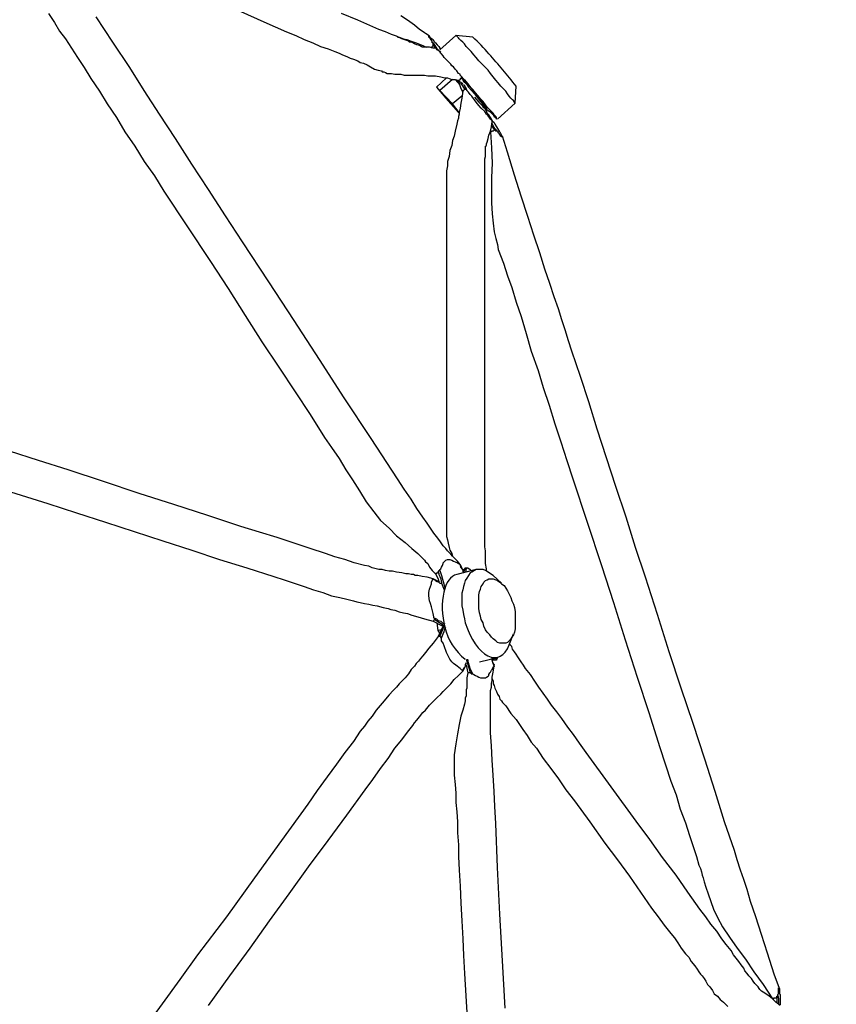
# Model space of a CAD drawing. Units: millimetres. Extents: x 1147.27 to 1155.67, y 8952.56 to 8959.47.
# Drawn here: x 1152.4 to 1153.04, y 8955.34 to 8956.12 of the extents above; entities that cross this region are included whole.
import ezdxf

# ---------------------------------------------------------------- set-up
doc = ezdxf.new("R2010")
doc.units = ezdxf.units.MM
doc.linetypes.add('ACAD_ISO08W100', pattern=[36, 24, -3, 6, -3])
doc.layers.add('PDF_Geometría', color=7, linetype='Continuous')
doc.layers.add('Área de seguridad', color=6, linetype='ACAD_ISO08W100')

msp = doc.modelspace()

# ---------------------------------------------------------------- linework, layer by layer
at = {"layer": 'PDF_Geometría', "lineweight": 25}
for points in [[(1152.4186, 8956.12867), (1152.42331, 8956.12127), (1152.42734, 8956.11455), (1152.43205, 8956.1085), (1152.43675, 8956.1011), (1152.44146, 8956.09371), (1152.44684, 8956.08564), (1152.45221, 8956.0769), (1152.45894, 8956.06682), (1152.46499, 8956.05674), (1152.47238, 8956.04598), (1152.4791, 8956.03455), (1152.48717, 8956.02313), (1152.49456, 8956.01103), (1152.50263, 8955.9996), (1152.51002, 8955.9875), (1152.547, 8955.9317), (1152.56111, 8955.91019), (1152.57456, 8955.88868), (1152.588, 8955.86784), (1152.60145, 8955.84768), (1152.61422, 8955.82818), (1152.62632, 8955.81003), (1152.63775, 8955.79188), (1152.64312, 8955.78382), (1152.64917, 8955.77508), (1152.65455, 8955.76634), (1152.65993, 8955.75827), (1152.66531, 8955.74953), (1152.67069, 8955.74079), (1152.67674, 8955.73273), (1152.68211, 8955.72601), (1152.68884, 8955.71996), (1152.69489, 8955.71391), (1152.70161, 8955.70853), (1152.70699, 8955.70382), (1152.71169, 8955.69979), (1152.71236, 8955.69912), (1152.71371, 8955.69777), (1152.71505, 8955.69643), (1152.7164, 8955.69508), (1152.71707, 8955.69441), (1152.71774, 8955.69307), (1152.71976, 8955.69172), (1152.7211, 8955.68903), (1152.72312, 8955.68634), (1152.72581, 8955.68366), (1152.72782, 8955.67962), (1152.7285, 8955.67693)], [(1152.5712, 8956.13001), (1152.58935, 8956.12194), (1152.6075, 8956.11388), (1152.61489, 8956.11119), (1152.62161, 8956.10783), (1152.62834, 8956.10514), (1152.63439, 8956.10245), (1152.64044, 8956.10043), (1152.64581, 8956.09842), (1152.64917, 8956.09707), (1152.65186, 8956.09573), (1152.65522, 8956.09438), (1152.65791, 8956.09304), (1152.6606, 8956.09237), (1152.66396, 8956.09102), (1152.66598, 8956.08968), (1152.66867, 8956.089), (1152.67136, 8956.08766), (1152.67405, 8956.08632), (1152.67741, 8956.0843), (1152.6801, 8956.08363), (1152.68279, 8956.08295), (1152.68346, 8956.08228), (1152.6848, 8956.08228), (1152.68615, 8956.08161), (1152.68749, 8956.08094), (1152.69085, 8956.08094), (1152.69354, 8956.08027), (1152.69556, 8956.08027), (1152.69825, 8956.08027), (1152.70094, 8956.07959), (1152.7043, 8956.07959), (1152.70766, 8956.07959), (1152.71035, 8956.07959), (1152.71236, 8956.07959), (1152.71438, 8956.07959), (1152.71707, 8956.07959), (1152.71976, 8956.07892), (1152.72312, 8956.07892), (1152.72581, 8956.07892), (1152.72984, 8956.07825), (1152.7332, 8956.07758), (1152.73387, 8956.07758), (1152.73522, 8956.07758), (1152.73656, 8956.0769), (1152.73858, 8956.07623), (1152.74127, 8956.07623), (1152.74396, 8956.07556), (1152.74463, 8956.07556), (1152.7453, 8956.07623), (1152.74597, 8956.0769), (1152.74665, 8956.07758), (1152.74665, 8956.07825), (1152.74597, 8956.07892), (1152.7453, 8956.07959), (1152.7453, 8956.08027), (1152.74396, 8956.08094), (1152.74261, 8956.08295), (1152.74127, 8956.0843), (1152.73992, 8956.08632), (1152.73858, 8956.08699), (1152.73791, 8956.08833), (1152.73656, 8956.08968), (1152.73522, 8956.09102), (1152.73387, 8956.09237), (1152.73253, 8956.09371), (1152.73186, 8956.09505), (1152.73051, 8956.0964), (1152.72984, 8956.09707), (1152.72917, 8956.09842), (1152.72782, 8956.09909), (1152.72715, 8956.09976), (1152.72648, 8956.10043), (1152.72648, 8956.1011), (1152.72581, 8956.1011), (1152.72379, 8956.1011), (1152.7211, 8956.10178), (1152.71909, 8956.10178), (1152.71707, 8956.10178), (1152.71572, 8956.10178), (1152.71505, 8956.10178), (1152.71438, 8956.10245), (1152.71304, 8956.10312), (1152.71102, 8956.10379), (1152.709, 8956.10447), (1152.70766, 8956.10514), (1152.70631, 8956.10581), (1152.70497, 8956.10581), (1152.7043, 8956.10648), (1152.70295, 8956.10715), (1152.69892, 8956.1085), (1152.69489, 8956.11052), (1152.69085, 8956.11186), (1152.68615, 8956.11388), (1152.68077, 8956.11589), (1152.67606, 8956.11791), (1152.66396, 8956.12329), (1152.65119, 8956.12867)], [(1152.72782, 8955.685), (1152.7285, 8955.68567), (1152.7285, 8955.68634), (1152.72917, 8955.68634), (1152.72917, 8955.68702), (1152.72984, 8955.68769), (1152.73051, 8955.68903), (1152.73119, 8955.69038), (1152.73186, 8955.69172), (1152.73186, 8955.69239), (1152.73253, 8955.69307), (1152.7332, 8955.69374), (1152.73387, 8955.69441), (1152.73522, 8955.69508), (1152.73589, 8955.69508), (1152.73724, 8955.69508), (1152.73858, 8955.69441), (1152.73992, 8955.69374), (1152.74127, 8955.69307), (1152.74329, 8955.69239), (1152.74396, 8955.69172), (1152.74463, 8955.69172), (1152.7453, 8955.69105), (1152.74732, 8955.68634), (1152.74799, 8955.68433), (1152.74732, 8955.68702), (1152.74597, 8955.68903), (1152.7453, 8955.69105), (1152.74329, 8955.69374), (1152.7406, 8955.69643), (1152.73925, 8955.69777), (1152.73791, 8955.69912), (1152.73656, 8955.70046), (1152.73522, 8955.70181), (1152.73387, 8955.70382), (1152.73186, 8955.70584), (1152.72917, 8955.70987), (1152.72648, 8955.71323), (1152.72446, 8955.71592), (1152.72177, 8955.71996), (1152.71909, 8955.72399), (1152.71572, 8955.72869), (1152.71102, 8955.73542), (1152.70631, 8955.74281), (1152.70094, 8955.75088), (1152.69556, 8955.75894), (1152.67472, 8955.79121), (1152.65321, 8955.82348), (1152.63371, 8955.85373), (1152.61355, 8955.88465), (1152.59338, 8955.91557), (1152.57254, 8955.94717), (1152.5591, 8955.968), (1152.54565, 8955.98884), (1152.53221, 8956.00901), (1152.51944, 8956.02918), (1152.50666, 8956.04867), (1152.49456, 8956.06749), (1152.48314, 8956.08564), (1152.46969, 8956.10581), (1152.45625, 8956.12598)], [(1152.7211, 8956.11052), (1152.71909, 8956.11186), (1152.71774, 8956.11253), (1152.71707, 8956.1132), (1152.71505, 8956.11455), (1152.71304, 8956.11589), (1152.709, 8956.11925), (1152.70362, 8956.12329), (1152.69825, 8956.12665)], [(1152.69556, 8956.10984), (1152.6969, 8956.10984), (1152.70026, 8956.1085), (1152.70295, 8956.10783), (1152.70631, 8956.10648), (1152.71035, 8956.10514), (1152.71572, 8956.10312), (1152.71841, 8956.10178)], [(1152.72245, 8956.1011), (1152.72312, 8956.10178), (1152.72312, 8956.10245), (1152.72379, 8956.10312), (1152.72379, 8956.10379), (1152.72379, 8956.10447), (1152.72379, 8956.10514), (1152.72312, 8956.10514), (1152.72312, 8956.10648), (1152.72177, 8956.1085), (1152.7211, 8956.10917), (1152.72043, 8956.10984), (1152.72043, 8956.11052), (1152.7211, 8956.11052), (1152.7211, 8956.10984), (1152.72312, 8956.1085), (1152.72379, 8956.10783), (1152.72446, 8956.10648), (1152.72581, 8956.10514), (1152.72715, 8956.10379), (1152.7285, 8956.10245), (1152.72917, 8956.1011), (1152.72984, 8956.10043)], [(1152.72379, 8956.10514), (1152.72514, 8956.10312), (1152.72648, 8956.1011), (1152.7285, 8956.09909), (1152.72984, 8956.09774)], [(1152.789, 8956.05741), (1152.78832, 8956.05808), (1152.78765, 8956.05943), (1152.78698, 8956.0601), (1152.78564, 8956.06144), (1152.78429, 8956.06279), (1152.78295, 8956.0648), (1152.7816, 8956.06682), (1152.77959, 8956.06884), (1152.77757, 8956.07085), (1152.77555, 8956.07354), (1152.77354, 8956.07556), (1152.77152, 8956.07825), (1152.7695, 8956.08094), (1152.76749, 8956.08363), (1152.7648, 8956.08632), (1152.76278, 8956.08833), (1152.76009, 8956.09102), (1152.75807, 8956.09371), (1152.75606, 8956.09573), (1152.75404, 8956.09842), (1152.75202, 8956.10043), (1152.75001, 8956.10245), (1152.74866, 8956.10447), (1152.74732, 8956.10581), (1152.74597, 8956.10715), (1152.74463, 8956.1085), (1152.74396, 8956.10917), (1152.74261, 8956.11052), (1152.74194, 8956.11119)], [(1152.72379, 8956.10312), (1152.72581, 8956.1011)], [(1152.73455, 8956.07758), (1152.72648, 8956.07018)], [(1152.73925, 8956.07623), (1152.72917, 8956.06749)], [(1152.7453, 8956.07153), (1152.74127, 8956.07623)], [(1152.74194, 8956.07556), (1152.74396, 8956.07354), (1152.74463, 8956.07287)], [(1152.74732, 8956.06615), (1152.74597, 8956.06951), (1152.74463, 8956.07354), (1152.74329, 8956.07556), (1152.7453, 8956.07422), (1152.74732, 8956.07287)], [(1152.74934, 8956.06817), (1152.74597, 8956.07354)], [(1152.74665, 8956.07758), (1152.74665, 8956.0769), (1152.74732, 8956.07623), (1152.74732, 8956.07556), (1152.74799, 8956.07489), (1152.75001, 8956.07287), (1152.75202, 8956.07018), (1152.75673, 8956.0648), (1152.76614, 8956.0527), (1152.76547, 8956.05203)], [(1152.74799, 8956.0722), (1152.74866, 8956.07153), (1152.74866, 8956.07085), (1152.74934, 8956.07018), (1152.75001, 8956.06884), (1152.75068, 8956.06749), (1152.75068, 8956.06817), (1152.75001, 8956.06817), (1152.74934, 8956.06817), (1152.74866, 8956.06817), (1152.74799, 8956.06749), (1152.74732, 8956.06749), (1152.74732, 8956.06682), (1152.74665, 8956.06144), (1152.74597, 8956.05741), (1152.7453, 8956.05338), (1152.74463, 8956.05002), (1152.74463, 8956.04867), (1152.74396, 8956.04665), (1152.74396, 8956.04531), (1152.74329, 8956.04329), (1152.74261, 8956.0406), (1152.74127, 8956.03523), (1152.7406, 8956.03119), (1152.73925, 8956.02783), (1152.73858, 8956.0238), (1152.73724, 8956.01977), (1152.73656, 8956.01506), (1152.73522, 8956.01103), (1152.73522, 8956.00767), (1152.73455, 8956.00363), (1152.73455, 8956.00027), (1152.73455, 8955.99691), (1152.73455, 8955.99355), (1152.73455, 8955.99086), (1152.73455, 8955.98817), (1152.73455, 8955.98615), (1152.73455, 8955.98414), (1152.73455, 8955.98145), (1152.73455, 8955.97876), (1152.73455, 8955.9754), (1152.73455, 8955.97137), (1152.73455, 8955.96733), (1152.73455, 8955.96263), (1152.73455, 8955.9559), (1152.73455, 8955.94985), (1152.73455, 8955.94313), (1152.73455, 8955.93372), (1152.73455, 8955.92364), (1152.73455, 8955.91288), (1152.73455, 8955.90213), (1152.73455, 8955.8907), (1152.73455, 8955.87994), (1152.73455, 8955.86852), (1152.73455, 8955.85709), (1152.73455, 8955.84566), (1152.73455, 8955.8349), (1152.73455, 8955.82348), (1152.73455, 8955.81205), (1152.73455, 8955.80062), (1152.73455, 8955.78919), (1152.73455, 8955.7818), (1152.73455, 8955.77441), (1152.73455, 8955.76768), (1152.73455, 8955.76163), (1152.73455, 8955.75491), (1152.73455, 8955.74886), (1152.73455, 8955.74348), (1152.73455, 8955.74147), (1152.73455, 8955.73878), (1152.73455, 8955.73676), (1152.73455, 8955.7334), (1152.73455, 8955.73004), (1152.73455, 8955.72668), (1152.73455, 8955.72332), (1152.73455, 8955.71996), (1152.73455, 8955.71861), (1152.73455, 8955.71659), (1152.73455, 8955.71458), (1152.73455, 8955.71323), (1152.73522, 8955.71054), (1152.73589, 8955.70786), (1152.73656, 8955.70449), (1152.73724, 8955.70248), (1152.73791, 8955.70113), (1152.73858, 8955.69979), (1152.73925, 8955.69777)], [(1152.76614, 8955.68567), (1152.76614, 8955.68769), (1152.76547, 8955.69172), (1152.76547, 8955.69576), (1152.76547, 8955.69912), (1152.76547, 8955.70181), (1152.7648, 8955.70517), (1152.7648, 8955.70853), (1152.7648, 8955.71189), (1152.7648, 8955.71525), (1152.7648, 8955.71861), (1152.7648, 8955.72197), (1152.7648, 8955.72533), (1152.7648, 8955.73004), (1152.7648, 8955.73542), (1152.7648, 8955.74012), (1152.7648, 8955.7455), (1152.7648, 8955.75155), (1152.7648, 8955.7576), (1152.7648, 8955.76365), (1152.7648, 8955.77172), (1152.7648, 8955.78046), (1152.7648, 8955.78919), (1152.7648, 8955.79793), (1152.7648, 8955.80667), (1152.7648, 8955.81541), (1152.7648, 8955.85709), (1152.7648, 8955.87255), (1152.7648, 8955.88801), (1152.7648, 8955.90347), (1152.7648, 8955.91826), (1152.7648, 8955.93238), (1152.7648, 8955.94649), (1152.7648, 8955.95994), (1152.7648, 8955.96599), (1152.7648, 8955.97137), (1152.7648, 8955.97674), (1152.7648, 8955.98212), (1152.7648, 8955.98683), (1152.7648, 8955.99086), (1152.7648, 8955.99489), (1152.7648, 8955.99893), (1152.7648, 8956.00094), (1152.7648, 8956.00363), (1152.7648, 8956.00632), (1152.7648, 8956.00968), (1152.7648, 8956.01304), (1152.76547, 8956.01506), (1152.76547, 8956.01708), (1152.76547, 8956.01909), (1152.76547, 8956.01977), (1152.76547, 8956.02111), (1152.76547, 8956.02178), (1152.76547, 8956.02245), (1152.76547, 8956.02313), (1152.76614, 8956.0238), (1152.76614, 8956.02514), (1152.76681, 8956.02649), (1152.76749, 8956.02918), (1152.76816, 8956.03187), (1152.7695, 8956.03523), (1152.77017, 8956.03859), (1152.77085, 8956.04262), (1152.77085, 8956.04329), (1152.7695, 8956.04464), (1152.76749, 8956.04733), (1152.76614, 8956.04867), (1152.7648, 8956.05069), (1152.76211, 8956.05338), (1152.76009, 8956.05539), (1152.75807, 8956.05808), (1152.75471, 8956.06279), (1152.75337, 8956.06413), (1152.75202, 8956.06615), (1152.75068, 8956.06749)], [(1152.74665, 8956.06279), (1152.73925, 8956.05674)], [(1152.75673, 8956.06212), (1152.76009, 8956.05808), (1152.76144, 8956.05674), (1152.76278, 8956.05539), (1152.76345, 8956.05405), (1152.7648, 8956.05338), (1152.76547, 8956.0527)], [(1152.77085, 8956.04329), (1152.77017, 8956.04397), (1152.77017, 8956.04464), (1152.7695, 8956.04598), (1152.76883, 8956.04665), (1152.76816, 8956.048), (1152.76749, 8956.04867), (1152.76681, 8956.04934), (1152.76614, 8956.05136), (1152.7648, 8956.05338), (1152.76412, 8956.05472)], [(1152.76547, 8956.0527), (1152.76547, 8956.0527)], [(1152.7695, 8956.04531), (1152.77085, 8956.04329), (1152.77219, 8956.04195), (1152.77286, 8956.0406), (1152.77421, 8956.03859), (1152.77488, 8956.03724), (1152.77622, 8956.03523), (1152.7769, 8956.03455), (1152.77824, 8956.03187), (1152.77824, 8956.03119), (1152.77891, 8956.03052), (1152.77824, 8956.03052), (1152.77757, 8956.03119), (1152.77622, 8956.03321), (1152.77555, 8956.03388), (1152.77555, 8956.03455), (1152.77488, 8956.03523), (1152.77421, 8956.03523), (1152.77354, 8956.03523), (1152.77286, 8956.0359), (1152.77219, 8956.0359), (1152.77152, 8956.03523), (1152.77085, 8956.03523), (1152.77017, 8956.03523), (1152.77017, 8956.03455), (1152.7695, 8956.03455)], [(1152.7695, 8956.03523), (1152.7695, 8956.03455), (1152.77017, 8956.02178), (1152.77085, 8956.00968), (1152.77017, 8955.99825), (1152.77017, 8955.9875), (1152.77017, 8955.97809), (1152.77085, 8955.96935), (1152.77152, 8955.96195), (1152.77219, 8955.95523), (1152.77354, 8955.94985), (1152.77488, 8955.94515), (1152.77555, 8955.94112), (1152.77959, 8955.93036), (1152.78295, 8955.92028), (1152.78631, 8955.91087), (1152.78967, 8955.89944), (1152.7937, 8955.88801), (1152.79774, 8955.87457), (1152.80177, 8955.86045), (1152.80715, 8955.84499), (1152.81118, 8955.83154), (1152.81589, 8955.81743), (1152.82059, 8955.80264), (1152.8253, 8955.78852), (1152.83, 8955.77373), (1152.83471, 8955.75894), (1152.85756, 8955.69038), (1152.86697, 8955.6608), (1152.87639, 8955.63122), (1152.8858, 8955.60164), (1152.89521, 8955.57341), (1152.90395, 8955.54585), (1152.91268, 8955.51896), (1152.91672, 8955.50821), (1152.92008, 8955.49678), (1152.92411, 8955.48602), (1152.92747, 8955.47594), (1152.93016, 8955.4672), (1152.93285, 8955.45913), (1152.93487, 8955.45241), (1152.93621, 8955.44972), (1152.93688, 8955.44703), (1152.93756, 8955.44434), (1152.93823, 8955.44233), (1152.9389, 8955.43897), (1152.94025, 8955.43493), (1152.94226, 8955.42956), (1152.94428, 8955.42351), (1152.9463, 8955.41746), (1152.94966, 8955.41073), (1152.95369, 8955.40334), (1152.95907, 8955.39527), (1152.96512, 8955.38653), (1152.97184, 8955.37779), (1152.97856, 8955.36771), (1152.98596, 8955.35763), (1152.99335, 8955.3462), (1152.99402, 8955.3462), (1152.9947, 8955.34687), (1152.99537, 8955.34687), (1152.99604, 8955.34687), (1152.99671, 8955.34755), (1152.99671, 8955.34822), (1152.99738, 8955.34822), (1152.99738, 8955.34889), (1152.99738, 8955.34956), (1152.99806, 8955.35023), (1152.99806, 8955.35225), (1152.99806, 8955.3536), (1152.99806, 8955.35427), (1152.99806, 8955.35494), (1152.99873, 8955.35427), (1152.99873, 8955.35158), (1152.99873, 8955.35091), (1152.99873, 8955.35023), (1152.9994, 8955.34956), (1152.9994, 8955.34687), (1152.9994, 8955.34553), (1152.9994, 8955.34351), (1152.9994, 8955.3415)], [(1152.77286, 8956.0359), (1152.77017, 8956.03993)], [(1152.77488, 8956.03523), (1152.77286, 8956.03724), (1152.77152, 8956.03926), (1152.77085, 8956.04128)], [(1152.99873, 8955.35427), (1152.9947, 8955.36569), (1152.98932, 8955.3825), (1152.98461, 8955.39729), (1152.97991, 8955.41141), (1152.97587, 8955.42351), (1152.97318, 8955.43292), (1152.9705, 8955.44098), (1152.96781, 8955.44838), (1152.96512, 8955.45644), (1152.9631, 8955.46384), (1152.95503, 8955.48669), (1152.94764, 8955.51089), (1152.93957, 8955.53644), (1152.93016, 8955.56467), (1152.92075, 8955.59291), (1152.91134, 8955.62181), (1152.90193, 8955.65139), (1152.89252, 8955.68097), (1152.88445, 8955.70449), (1152.87706, 8955.72869), (1152.86899, 8955.75289), (1152.8616, 8955.77575), (1152.8542, 8955.7986), (1152.84748, 8955.82012), (1152.84076, 8955.84028), (1152.83404, 8955.86045), (1152.83135, 8955.86852), (1152.82866, 8955.87725), (1152.82597, 8955.88532), (1152.82328, 8955.89406), (1152.81992, 8955.90347), (1152.81656, 8955.91423), (1152.81252, 8955.92565), (1152.80849, 8955.93843), (1152.80379, 8955.95254), (1152.79908, 8955.96733), (1152.7937, 8955.98347), (1152.78832, 8956.00027), (1152.78295, 8956.01842), (1152.77891, 8956.03119)], [(1152.72917, 8955.67693), (1152.72648, 8955.67828), (1152.72379, 8955.67962), (1152.71909, 8955.68097), (1152.71505, 8955.68164), (1152.71169, 8955.68231), (1152.70967, 8955.68231), (1152.70833, 8955.68298), (1152.70631, 8955.68298), (1152.7043, 8955.68366), (1152.70228, 8955.68366), (1152.69892, 8955.68433), (1152.69489, 8955.685), (1152.69152, 8955.68567), (1152.68884, 8955.68567), (1152.68615, 8955.68634), (1152.68346, 8955.68702), (1152.68077, 8955.68702), (1152.67875, 8955.68769), (1152.67539, 8955.68836), (1152.6727, 8955.68971), (1152.66934, 8955.69038), (1152.66127, 8955.69239), (1152.65388, 8955.69508), (1152.64581, 8955.6971), (1152.63842, 8955.69979), (1152.62632, 8955.70382), (1152.61355, 8955.70786), (1152.6001, 8955.71256), (1152.58599, 8955.71659), (1152.5712, 8955.7213), (1152.54498, 8955.73004), (1152.51809, 8955.73878), (1152.49053, 8955.74752), (1152.4623, 8955.75693), (1152.43406, 8955.76634), (1152.41054, 8955.77373), (1152.38768, 8955.78113)], [(1152.38835, 8955.74886), (1152.41793, 8955.73945), (1152.44079, 8955.73206), (1152.46364, 8955.72466), (1152.4865, 8955.71727), (1152.50935, 8955.70987), (1152.53221, 8955.70248), (1152.55439, 8955.69508), (1152.5759, 8955.68836), (1152.59741, 8955.68164), (1152.60548, 8955.67895), (1152.61355, 8955.67626), (1152.62161, 8955.67357), (1152.62901, 8955.67088), (1152.6364, 8955.66887), (1152.64312, 8955.66618), (1152.64985, 8955.66483), (1152.65522, 8955.66349), (1152.6606, 8955.66214), (1152.66329, 8955.66147), (1152.66598, 8955.6608), (1152.66934, 8955.66013), (1152.6727, 8955.65946), (1152.67606, 8955.65878), (1152.67942, 8955.65811), (1152.68413, 8955.65677), (1152.68816, 8955.65609), (1152.69018, 8955.65542), (1152.69354, 8955.65475), (1152.6969, 8955.65341), (1152.70026, 8955.65273), (1152.70362, 8955.65206), (1152.70699, 8955.65072), (1152.71169, 8955.64937), (1152.71707, 8955.64803), (1152.72379, 8955.64601), (1152.73051, 8955.64265), (1152.73186, 8955.64198), (1152.73119, 8955.64131), (1152.72782, 8955.63391), (1152.72379, 8955.62853), (1152.72043, 8955.6245), (1152.71774, 8955.62114), (1152.71572, 8955.61845), (1152.71371, 8955.61643), (1152.71236, 8955.61442), (1152.71035, 8955.6124), (1152.709, 8955.61038), (1152.70631, 8955.60769), (1152.7043, 8955.60433), (1152.70161, 8955.60097), (1152.69892, 8955.59828), (1152.6969, 8955.59627), (1152.69489, 8955.59358), (1152.6922, 8955.59089), (1152.68884, 8955.58753), (1152.68346, 8955.58081), (1152.67875, 8955.57543), (1152.67539, 8955.57072), (1152.67203, 8955.56669), (1152.66934, 8955.56266), (1152.66598, 8955.55862), (1152.6606, 8955.55056), (1152.65388, 8955.54182), (1152.64716, 8955.53241), (1152.63976, 8955.52232), (1152.6317, 8955.51157), (1152.6243, 8955.50081), (1152.60346, 8955.47191), (1152.58195, 8955.44233), (1152.55977, 8955.41141), (1152.53691, 8955.38116), (1152.5228, 8955.36166), (1152.50868, 8955.34217), (1152.49456, 8955.32267)], [(1152.7453, 8955.69105), (1152.7453, 8955.69105)], [(1152.72581, 8955.68366), (1152.72648, 8955.68366), (1152.72648, 8955.68433), (1152.72715, 8955.68433), (1152.72782, 8955.685), (1152.72782, 8955.68433), (1152.7285, 8955.68433), (1152.7285, 8955.68366), (1152.7285, 8955.68298), (1152.72917, 8955.68164), (1152.72984, 8955.67962), (1152.73051, 8955.67626), (1152.73253, 8955.67088)], [(1152.72917, 8955.68634), (1152.73051, 8955.68231), (1152.73186, 8955.67761), (1152.7332, 8955.6729)], [(1152.75807, 8955.68702), (1152.74261, 8955.68298)], [(1152.77824, 8955.67626), (1152.77152, 8955.68231), (1152.7695, 8955.68366), (1152.76749, 8955.685), (1152.76547, 8955.68634), (1152.76345, 8955.68702), (1152.76211, 8955.68702), (1152.76009, 8955.68702), (1152.75807, 8955.68702), (1152.75673, 8955.68634), (1152.75471, 8955.685), (1152.75337, 8955.68433), (1152.75202, 8955.68231), (1152.75068, 8955.68029), (1152.74934, 8955.67828), (1152.74866, 8955.67626), (1152.74799, 8955.67357), (1152.74732, 8955.67088), (1152.74665, 8955.66819), (1152.74665, 8955.66483), (1152.74665, 8955.66147), (1152.74665, 8955.65811), (1152.74732, 8955.65475), (1152.74799, 8955.65139), (1152.74866, 8955.64803), (1152.74934, 8955.64467)], [(1152.74732, 8955.68634), (1152.74799, 8955.68702), (1152.74866, 8955.68769), (1152.74934, 8955.68769), (1152.74934, 8955.68836), (1152.75001, 8955.68836), (1152.75068, 8955.68836), (1152.75135, 8955.68836), (1152.75337, 8955.68702), (1152.75471, 8955.68567)], [(1152.74799, 8955.68433), (1152.74934, 8955.68769)], [(1152.74934, 8955.685), (1152.75001, 8955.68567), (1152.75001, 8955.68702), (1152.75068, 8955.68836)], [(1152.72379, 8955.64601), (1152.72446, 8955.64668), (1152.72514, 8955.64736), (1152.72446, 8955.64736), (1152.72514, 8955.64736), (1152.72514, 8955.64803), (1152.72446, 8955.6487), (1152.72446, 8955.64937), (1152.72379, 8955.65206), (1152.72245, 8955.65744), (1152.72177, 8955.66013), (1152.7211, 8955.66214), (1152.72043, 8955.66618), (1152.72043, 8955.66887), (1152.7211, 8955.67156), (1152.72245, 8955.67559), (1152.72245, 8955.67693), (1152.72312, 8955.67828), (1152.72379, 8955.67962), (1152.72514, 8955.67895), (1152.72581, 8955.67828), (1152.72715, 8955.67761), (1152.7285, 8955.67693), (1152.72917, 8955.67626), (1152.72984, 8955.67626)], [(1152.72379, 8955.67962), (1152.72379, 8955.67962)], [(1152.72446, 8955.6487), (1152.72648, 8955.64803), (1152.72782, 8955.64668), (1152.72984, 8955.64601), (1152.73119, 8955.64467), (1152.7332, 8955.64399)], [(1152.72514, 8955.64736), (1152.73253, 8955.64265)], [(1152.73051, 8955.63929), (1152.72782, 8955.63862), (1152.72715, 8955.64467)], [(1152.72917, 8955.6366), (1152.72782, 8955.63862)], [(1152.72917, 8955.63391), (1152.73253, 8955.64198)], [(1152.74732, 8955.60635), (1152.74732, 8955.60702), (1152.74665, 8955.60702), (1152.7453, 8955.60837), (1152.74194, 8955.61106), (1152.73992, 8955.6124), (1152.73858, 8955.61374), (1152.73724, 8955.61576), (1152.73589, 8955.61845), (1152.73455, 8955.62114), (1152.73253, 8955.62652), (1152.73186, 8955.62853), (1152.73051, 8955.63055), (1152.73051, 8955.63257), (1152.73119, 8955.63458), (1152.73186, 8955.63593), (1152.73253, 8955.63794), (1152.7332, 8955.63996), (1152.73387, 8955.64131)], [(1152.78429, 8955.62719), (1152.78765, 8955.63593)], [(1152.73051, 8955.63257), (1152.72984, 8955.63324), (1152.72917, 8955.63391), (1152.7285, 8955.63391), (1152.72782, 8955.63391)], [(1152.9994, 8955.34082), (1152.99604, 8955.34351), (1152.99335, 8955.3462), (1152.99066, 8955.34822), (1152.98797, 8955.35023), (1152.98596, 8955.35158), (1152.98461, 8955.35225), (1152.98394, 8955.35292), (1152.98327, 8955.3536), (1152.9826, 8955.35427), (1152.98192, 8955.35561), (1152.98125, 8955.35628), (1152.98058, 8955.35696), (1152.97923, 8955.3583), (1152.97789, 8955.36032), (1152.97655, 8955.36233), (1152.97453, 8955.36435), (1152.97318, 8955.36637), (1152.97117, 8955.36838), (1152.9705, 8955.3704), (1152.96848, 8955.37309), (1152.96646, 8955.37578), (1152.96445, 8955.37847), (1152.96243, 8955.38116), (1152.96041, 8955.38452), (1152.95638, 8955.38922), (1152.95302, 8955.39393), (1152.94898, 8955.39998), (1152.94428, 8955.40536), (1152.94025, 8955.41141), (1152.93554, 8955.41746), (1152.92613, 8955.4309), (1152.91672, 8955.44434), (1152.90596, 8955.45846), (1152.89588, 8955.47258), (1152.88512, 8955.48737), (1152.84546, 8955.54182), (1152.84009, 8955.54921), (1152.83538, 8955.55593), (1152.83067, 8955.56198), (1152.82597, 8955.56871), (1152.82194, 8955.57408), (1152.8179, 8955.57946), (1152.81454, 8955.58417), (1152.81118, 8955.58887), (1152.80782, 8955.59358), (1152.80446, 8955.59828), (1152.8011, 8955.60366), (1152.79706, 8955.60837), (1152.79572, 8955.61106), (1152.7937, 8955.61374), (1152.79101, 8955.61778), (1152.78967, 8955.61979), (1152.78832, 8955.62181), (1152.78698, 8955.62383), (1152.78631, 8955.62584), (1152.78496, 8955.62719), (1152.78496, 8955.62786)], [(1152.54565, 8955.34082), (1152.56246, 8955.36435), (1152.57859, 8955.38653), (1152.59405, 8955.40804), (1152.60951, 8955.42956), (1152.62497, 8955.45107), (1152.64044, 8955.47191), (1152.65522, 8955.49207), (1152.67001, 8955.51224), (1152.67606, 8955.52031), (1152.68211, 8955.52904), (1152.68816, 8955.53711), (1152.69354, 8955.54518), (1152.69892, 8955.5519), (1152.70362, 8955.55795), (1152.70766, 8955.56333), (1152.709, 8955.56534), (1152.71102, 8955.56736), (1152.71304, 8955.57005), (1152.71572, 8955.57341), (1152.71774, 8955.57543), (1152.7211, 8955.57946), (1152.72446, 8955.58282), (1152.72715, 8955.58551), (1152.72984, 8955.5882), (1152.73186, 8955.59022), (1152.73387, 8955.59223), (1152.73589, 8955.59425), (1152.73791, 8955.59627), (1152.7406, 8955.59963), (1152.74396, 8955.60299), (1152.74732, 8955.60635), (1152.74934, 8955.60971), (1152.75001, 8955.6124)], [(1152.75001, 8955.61307), (1152.74934, 8955.61173), (1152.74934, 8955.61038), (1152.74866, 8955.60904), (1152.74799, 8955.60837), (1152.74732, 8955.60702)], [(1152.75001, 8955.61576), (1152.75337, 8955.60568), (1152.75337, 8955.60501), (1152.75404, 8955.60501), (1152.7527, 8955.60501), (1152.75202, 8955.60501), (1152.75135, 8955.60501)], [(1152.75539, 8955.60433), (1152.75337, 8955.60837), (1152.75202, 8955.61307), (1152.75135, 8955.61576)], [(1152.76076, 8955.61374), (1152.77488, 8955.61711)], [(1152.78093, 8955.33881), (1152.77891, 8955.37645), (1152.7769, 8955.41342), (1152.77488, 8955.45039), (1152.77354, 8955.48535), (1152.77286, 8955.49879), (1152.77219, 8955.51089), (1152.77152, 8955.52367), (1152.77085, 8955.53577), (1152.77017, 8955.54719), (1152.7695, 8955.55728), (1152.7695, 8955.56131), (1152.7695, 8955.56534), (1152.7695, 8955.56938), (1152.7695, 8955.57274), (1152.7695, 8955.5761), (1152.7695, 8955.57946), (1152.7695, 8955.58148), (1152.7695, 8955.58417), (1152.7695, 8955.58753), (1152.7695, 8955.59089), (1152.77017, 8955.59358), (1152.77017, 8955.59559), (1152.77017, 8955.59694), (1152.77085, 8955.59896), (1152.77085, 8955.60164), (1152.77152, 8955.60568), (1152.77219, 8955.61038), (1152.77152, 8955.6124), (1152.77085, 8955.61509), (1152.77017, 8955.61643), (1152.77085, 8955.61442), (1152.77219, 8955.60971)], [(1152.77555, 8955.61711), (1152.77488, 8955.61711), (1152.77421, 8955.61576), (1152.77421, 8955.61509), (1152.77354, 8955.61509), (1152.77286, 8955.61509), (1152.77219, 8955.61509), (1152.77152, 8955.61509), (1152.77085, 8955.61509)], [(1152.77286, 8955.61509), (1152.77085, 8955.61643)], [(1152.77152, 8955.61307), (1152.77152, 8955.6124), (1152.77219, 8955.61173), (1152.77219, 8955.61106)], [(1152.77421, 8955.61576), (1152.77286, 8955.61643), (1152.77286, 8955.61711)], [(1152.75001, 8955.61106), (1152.75135, 8955.60501), (1152.75068, 8955.60097), (1152.75068, 8955.59761), (1152.75068, 8955.59492), (1152.75068, 8955.59291), (1152.75001, 8955.59156), (1152.75001, 8955.59022), (1152.75001, 8955.58887), (1152.75001, 8955.58686), (1152.74934, 8955.58484), (1152.74934, 8955.58282), (1152.74866, 8955.58013), (1152.74732, 8955.57543), (1152.74597, 8955.57072), (1152.74463, 8955.564), (1152.74329, 8955.55661), (1152.74194, 8955.54854), (1152.7406, 8955.5398), (1152.7406, 8955.53106), (1152.7406, 8955.52367), (1152.74127, 8955.51627), (1152.74194, 8955.50955), (1152.74194, 8955.50216), (1152.74261, 8955.49476), (1152.74329, 8955.48669), (1152.74329, 8955.47796), (1152.74396, 8955.46854), (1152.74396, 8955.45913), (1152.74463, 8955.44838), (1152.7453, 8955.43561), (1152.74597, 8955.42216), (1152.74665, 8955.40804), (1152.74732, 8955.39393), (1152.74799, 8955.38048), (1152.74866, 8955.36637), (1152.7527, 8955.29982)], [(1152.75404, 8955.60501), (1152.75404, 8955.60433), (1152.75471, 8955.60433), (1152.75539, 8955.60433), (1152.75606, 8955.60366), (1152.7574, 8955.60299), (1152.75875, 8955.60232), (1152.76009, 8955.60164), (1152.76144, 8955.60097), (1152.76278, 8955.60097), (1152.76412, 8955.60097), (1152.76547, 8955.60097), (1152.76614, 8955.60164), (1152.76749, 8955.60232), (1152.76816, 8955.60299), (1152.76816, 8955.60366), (1152.76883, 8955.60501), (1152.7695, 8955.60568), (1152.77017, 8955.60702), (1152.77085, 8955.60769), (1152.77152, 8955.60904), (1152.77152, 8955.60971), (1152.77219, 8955.60971), (1152.77219, 8955.61038)], [(1152.77085, 8955.6003), (1152.77152, 8955.59828), (1152.77152, 8955.59627), (1152.77219, 8955.59492), (1152.77286, 8955.59291), (1152.77421, 8955.59022), (1152.77488, 8955.5882), (1152.77622, 8955.58618), (1152.7769, 8955.58417), (1152.77824, 8955.58282), (1152.77891, 8955.58148), (1152.78026, 8955.58013), (1152.7816, 8955.57879), (1152.78564, 8955.57274), (1152.78967, 8955.56803), (1152.79236, 8955.564), (1152.79505, 8955.55997), (1152.79841, 8955.55526), (1152.80177, 8955.54988), (1152.8058, 8955.54518), (1152.81118, 8955.53711), (1152.81723, 8955.52904), (1152.82328, 8955.52098), (1152.82933, 8955.51224), (1152.83605, 8955.5035), (1152.84815, 8955.48669), (1152.86025, 8955.46989), (1152.87034, 8955.45644), (1152.87975, 8955.44367), (1152.88849, 8955.4309), (1152.89722, 8955.41813), (1152.9026, 8955.41141), (1152.90731, 8955.40468), (1152.91268, 8955.39796), (1152.91537, 8955.3946), (1152.91806, 8955.39057), (1152.92075, 8955.38653), (1152.92411, 8955.38183), (1152.9268, 8955.37914), (1152.92882, 8955.37578), (1152.93151, 8955.37242), (1152.93352, 8955.36973), (1152.93487, 8955.36771), (1152.93621, 8955.36569), (1152.93756, 8955.36435), (1152.9389, 8955.36233), (1152.94025, 8955.36032), (1152.94159, 8955.35763), (1152.94361, 8955.35561), (1152.94562, 8955.35292), (1152.94697, 8955.35023), (1152.94966, 8955.34822), (1152.95167, 8955.34553), (1152.95436, 8955.34351), (1152.95772, 8955.34015)], [(1152.99671, 8955.34755), (1152.99671, 8955.34284)], [(1152.99738, 8955.34889), (1152.99806, 8955.3462), (1152.99806, 8955.34351), (1152.99806, 8955.34217)]]:
    msp.add_lwpolyline(points, dxfattribs=at)
for points in [[(1152.77488, 8956.04464), (1152.789, 8956.05741), (1152.78967, 8956.07085, 0.020504), (1152.76816, 8956.0964, 0.023796), (1152.75539, 8956.10984), (1152.74194, 8956.11119), (1152.72917, 8956.09976)], [(1152.74597, 8956.07892, -0.009999), (1152.76681, 8956.05338), (1152.76614, 8956.05338), (1152.76614, 8956.0527), (1152.76681, 8956.05203), (1152.76883, 8956.05069), (1152.77017, 8956.04934), (1152.77152, 8956.048), (1152.77219, 8956.04665), (1152.77354, 8956.04598), (1152.77354, 8956.04531), (1152.77421, 8956.04464), (1152.77421, 8956.04531), (1152.77421, 8956.04598), (1152.77354, 8956.04665), (1152.77219, 8956.048), (1152.77152, 8956.04934), (1152.77017, 8956.05069), (1152.76883, 8956.05203), (1152.76681, 8956.05405), (1152.76547, 8956.05607), (1152.76345, 8956.05875), (1152.76144, 8956.06077), (1152.75942, 8956.06346), (1152.7574, 8956.06548), (1152.75539, 8956.06817), (1152.7527, 8956.07085), (1152.75068, 8956.07354), (1152.74799, 8956.07623), (1152.74597, 8956.07825)]]:
    msp.add_lwpolyline(points, format="xyb", dxfattribs=at)
for points in [[(1152.73387, 8956.06144), (1152.74396, 8956.05002), (1152.74463, 8956.05002), (1152.73925, 8956.05674), (1152.72917, 8956.06749), (1152.72648, 8956.07018)], [(1152.78765, 8955.65946), (1152.78832, 8955.65677), (1152.789, 8955.65341), (1152.789, 8955.65072), (1152.789, 8955.64803), (1152.789, 8955.64467), (1152.789, 8955.64198), (1152.789, 8955.63996), (1152.78832, 8955.63727), (1152.78765, 8955.63526), (1152.78631, 8955.63324), (1152.78564, 8955.63189), (1152.78429, 8955.63055), (1152.78295, 8955.62921), (1152.7816, 8955.62853), (1152.78026, 8955.62853), (1152.77824, 8955.62853), (1152.7769, 8955.62853), (1152.77488, 8955.62921), (1152.77354, 8955.63055), (1152.77152, 8955.63189), (1152.77017, 8955.63324), (1152.76883, 8955.63526), (1152.76681, 8955.63727), (1152.76547, 8955.63929), (1152.76412, 8955.64198), (1152.76345, 8955.64467), (1152.76211, 8955.64736), (1152.76144, 8955.65004), (1152.76076, 8955.65273), (1152.76009, 8955.65609), (1152.76009, 8955.65878), (1152.76009, 8955.66147), (1152.76009, 8955.66416), (1152.76009, 8955.66685), (1152.76076, 8955.66954), (1152.76144, 8955.67156), (1152.76211, 8955.67357), (1152.76345, 8955.67559), (1152.76412, 8955.67693), (1152.76547, 8955.67828), (1152.76681, 8955.67895), (1152.76816, 8955.67962), (1152.77017, 8955.67962), (1152.77152, 8955.67962), (1152.77354, 8955.67895), (1152.77488, 8955.67828), (1152.7769, 8955.67693), (1152.77824, 8955.67559), (1152.78026, 8955.67424), (1152.7816, 8955.67223), (1152.78295, 8955.67021), (1152.78429, 8955.66752), (1152.78564, 8955.66483), (1152.78631, 8955.66214)]]:
    msp.add_lwpolyline(points, close=True, dxfattribs=at)
msp.add_arc((1152.77776, 8955.65158), 0.04573, 192.9856, 231.56569, dxfattribs=at)
for centre, major_axis, ratio, start_param, end_param in [((1152.74757, 8955.65047), (-0.00479, 0.03254), 0.483798, 0.010481, 1.784601), ((1152.76617, 8955.65932), (-0.0083, 0.04207), 0.467384, 1.833065, 3.756207)]:
    msp.add_ellipse(centre, major_axis=major_axis, ratio=ratio, start_param=start_param, end_param=end_param, dxfattribs=at)
at = {"layer": 'Área de seguridad'}
msp.add_circle((1151.69676, 8955.30855), 2.75, dxfattribs=at)

doc.saveas('drawing.dxf')
